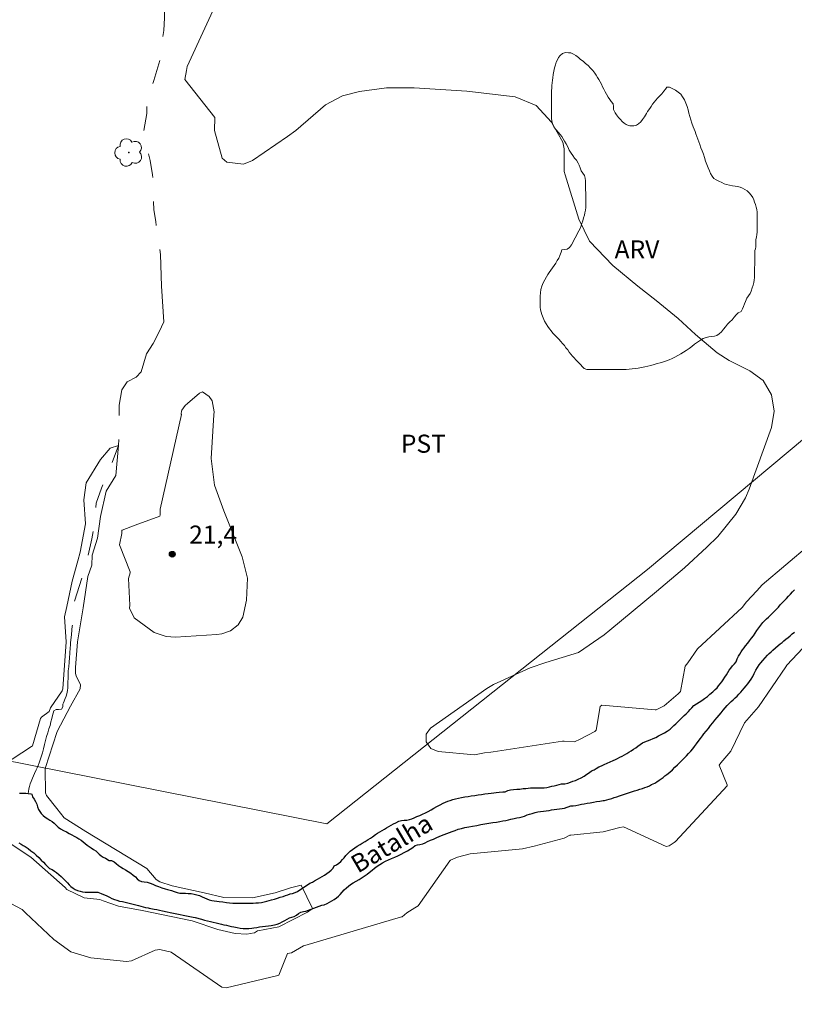
# Model space of a CAD drawing. Units: metres. Extents: x 291316 to 291831, y 1659387 to 1659951.
# Drawn here: x 291612 to 291676, y 1659444 to 1659525 of the extents above; entities that cross this region are included whole.
import ezdxf

# ---------------------------------------------------------------- set-up
doc = ezdxf.new("R2010")
doc.units = ezdxf.units.M
doc.header["$MEASUREMENT"] = 0
doc.linetypes.add('Intermitente', pattern=[48, 15, -2, 2, -2, 2, -2, 2, -2, 2, -2, 15])
for name, color, linetype, lineweight, true_color in [('Arvores_Isoladas', 7, 'Continuous', 18, 0x00ff33), ('Curvas_Intermediarias', 7, 'Continuous', 9, 0x783c14), ('Curvas_Mestras', 7, 'Continuous', 20, 0x783c14), ('Pto_Cotado', 7, 'Continuous', 9, 0x783c14), ('Topon_Cultura', 7, 'Continuous', 9, 0x00ff33), ('Topon_Pto_Cotado', 7, 'Continuous', 9, 0x783c14), ('Topon_Vegetacao', 7, 'Continuous', 9, 0x00ff33), ('Vegetacao', 7, 'Orla8', 9, 0x00ff33)]:
    doc.layers.add(name, color=color, linetype=linetype, lineweight=lineweight, true_color=true_color)
for name, color, linetype, lineweight in [('Cerca', 8, 'Cerca', 20), ('Rio_Intermitente', 5, 'Intermitente', 9), ('Rio_Perene', 5, 'Continuous', 25), ('Topon_Rio_Perene', 5, 'Continuous', 9)]:
    doc.layers.add(name, color=color, linetype=linetype, lineweight=lineweight)
doc.styles.add('Arial', font='arial.ttf', dxfattribs={"height": 1.5})
doc.styles.add('Arial Italic', font='ariali.ttf', dxfattribs={"height": 1.5})
doc.styles.get("Standard").update_dxf_attribs({"font": 'arial.ttf'})
doc.linetypes.add('Cerca', pattern='A,10,0,["X",Standard,S=1,R=0,X=0,Y=-0.5],0.1', length=10.1)
doc.linetypes.add('Orla8', pattern='A,6,-0.5,["V",Standard,S=1,R=0,X=-0.5,Y=-1],-0.5,6,-0.5,["V",Standard,S=1,R=0,X=-0.5,Y=-1],-0.5', length=14)

# ---------------------------------------------------------------- blocks, each defined once
blk = doc.blocks.new('Cotas')
at = {"layer": 'Pto_Cotado'}
blk.add_hatch(color=256, dxfattribs=at).paths.add_polyline_path([(0, 0.24, 1), (0, -0.24, 1)])
at = {"layer": 'Pto_Cotado', "lineweight": -3}
blk.add_lwpolyline([(0, -0.24, -1), (0, 0.24, -1)], format="xyb", close=True, dxfattribs=at)
blk = doc.blocks.new('Arvore')
at = {"layer": 'Arvores_Isoladas'}
blk.add_lwpolyline([(-0.718, 0.493, 0.872324), (-0.722, -0.551, 0.862983), (0.284, -0.827, 0.900105), (0.89, 0.029, 0.863155), (0.262, 0.861, 0.882486)], format="xyb", close=True, dxfattribs=at)
blk.add_circle((0, 0), 0.0286, dxfattribs=at)

msp = doc.modelspace()

# ---------------------------------------------------------------- linework, layer by layer
at = {"layer": 'Cerca', "flags": 128}
msp.add_lwpolyline([(291354.345, 1659519.324), (291374.331, 1659503.129), (291390.672, 1659489.831), (291406.571, 1659476.435), (291421.058, 1659463.691), (291439.769, 1659448.086), (291460.302, 1659431.691), (291482.514, 1659414.432), (291489.578, 1659408.429), (291502.636, 1659416.962), (291518.412, 1659426.863), (291535.196, 1659423.818), (291543.337, 1659422.325), (291558.998, 1659435.576), (291572.594, 1659447.344), (291595, 1659466.893), (291615.478, 1659462.841), (291637.559, 1659458.485), (291664.21, 1659479.589), (291684.693, 1659496.725), (291708.062, 1659517.828), (291731.705, 1659537.505), (291722.774, 1659553.262), (291719.313, 1659561.046), (291730.605, 1659567.488), (291744.845, 1659576.206), (291779.768, 1659597.072), (291802.079, 1659610.244), (291813.792, 1659617.358)], dxfattribs=at)
at = {"layer": 'Curvas_Intermediarias', "elevation": 21, "flags": 128}
for points in [[(291628.895, 1659527.748), (291625.963, 1659521.361), (291625.916, 1659521.021), (291625.779, 1659520.276), (291628.251, 1659517.123), (291628.263, 1659516.962), (291628.232, 1659516.214), (291628.232, 1659516.05), (291628.855, 1659513.729), (291629.257, 1659513.418), (291630.63, 1659513.238), (291631.375, 1659513.542), (291634.305, 1659515.543), (291634.974, 1659516.028), (291637.465, 1659518.169), (291638.863, 1659518.92), (291640.266, 1659519.279), (291642.526, 1659519.586), (291644.808, 1659519.59), (291649.204, 1659519.306), (291653.205, 1659518.825), (291654.939, 1659518.109), (291656.213, 1659516.731), (291657.164, 1659515.073), (291657.265, 1659514.526), (291657.274, 1659512.642), (291657.348, 1659512.35), (291658.502, 1659508.682), (291659.382, 1659506.841), (291661.316, 1659504.828), (291663.402, 1659503.125), (291664.926, 1659501.931), (291666.745, 1659500.436), (291668.187, 1659499.104), (291669.991, 1659497.588), (291670.977, 1659496.955), (291672.709, 1659496.093), (291673.796, 1659495.276), (291674.494, 1659494.107), (291674.728, 1659492.75), (291674.489, 1659491.393), (291672.636, 1659486.275), (291672.328, 1659485.545), (291671.545, 1659484.179), (291670.035, 1659482.328), (291669.123, 1659481.439), (291667.274, 1659479.728), (291664.954, 1659477.765), (291661.072, 1659474.559), (291660.599, 1659474.181), (291658.477, 1659472.707), (291655.746, 1659471.862), (291654.457, 1659471.437), (291651.405, 1659470.041), (291651.263, 1659469.972), (291650.856, 1659469.73), (291646.178, 1659466.429), (291645.801, 1659465.916), (291645.808, 1659465.28), (291646.193, 1659464.74), (291646.807, 1659464.494), (291649.828, 1659464.204), (291650.658, 1659464.366), (291651.185, 1659464.437), (291651.379, 1659464.458), (291657.128, 1659465.337), (291657.274, 1659465.347), (291658.137, 1659465.294), (291658.608, 1659465.52), (291659.828, 1659466.155), (291659.934, 1659466.26), (291660.256, 1659468.225), (291660.408, 1659468.346), (291664.843, 1659467.951), (291664.912, 1659467.96), (291665.585, 1659468.282), (291666.738, 1659469.287), (291666.944, 1659469.474), (291667.319, 1659471.582), (291667.561, 1659471.851), (291668.364, 1659473.021), (291672.062, 1659476.43), (291672.425, 1659476.915), (291673.272, 1659477.828), (291673.738, 1659478.329), (291677.646, 1659481.64)], [(291625.978, 1659493.382), (291626.994, 1659494.247), (291627.235, 1659494.331), (291627.783, 1659493.958), (291628.039, 1659493.598), (291628.194, 1659492.673), (291628.189, 1659492.435), (291627.952, 1659488.822), (291628.228, 1659486.603), (291629.003, 1659484.464), (291630.54, 1659480.649), (291630.976, 1659478.877), (291630.901, 1659477.054), (291630.592, 1659475.629), (291630.191, 1659474.99), (291629.565, 1659474.517), (291628.832, 1659474.251), (291628.439, 1659474.191), (291624.998, 1659473.975), (291624.215, 1659474.02), (291623.233, 1659474.367), (291621.545, 1659475.575), (291621.177, 1659476.372), (291621.173, 1659476.393), (291621.194, 1659476.64), (291621.087, 1659478.849), (291621.22, 1659479.33), (291621.214, 1659479.389), (291620.336, 1659481.653), (291620.521, 1659482.575), (291620.543, 1659482.837), (291620.562, 1659482.87), (291621.654, 1659483.283), (291623.693, 1659484.033), (291623.722, 1659484.146), (291623.72, 1659484.604), (291625.504, 1659492.463), (291625.472, 1659492.497), (291625.503, 1659492.767), (291625.526, 1659492.836), (291625.788, 1659493.207), (291625.978, 1659493.382)], [(291677.093, 1659473.06), (291675.787, 1659471.666), (291675.687, 1659471.511), (291673.418, 1659468.182), (291672.268, 1659466.879), (291671.108, 1659464.503), (291670.295, 1659463.534), (291670.144, 1659463.345), (291670.82, 1659461.734), (291670.806, 1659461.638), (291666.536, 1659457.023), (291666.426, 1659456.927), (291666.008, 1659456.665), (291665.739, 1659456.603), (291662.209, 1659458.247), (291661.912, 1659458.181), (291660.53, 1659457.822), (291657.82, 1659457.552), (291657.739, 1659457.54), (291657.285, 1659457.301), (291654.792, 1659456.629), (291653.811, 1659456.405), (291649.48, 1659455.979), (291648.408, 1659455.706), (291647.834, 1659455.454), (291647.785, 1659455.416), (291645.151, 1659451.675), (291644.877, 1659451.521), (291644.2, 1659451.089), (291643.819, 1659450.774), (291643.76, 1659450.752), (291635.728, 1659448.396), (291635.627, 1659448.354), (291634.629, 1659447.773), (291634.283, 1659447.707), (291633.564, 1659445.918), (291633.489, 1659445.886), (291629.192, 1659444.857), (291628.838, 1659444.919), (291624.625, 1659447.837), (291624.561, 1659447.856), (291624.267, 1659447.924), (291623.69, 1659448.048), (291623.3, 1659447.982), (291621.339, 1659447.099), (291620.912, 1659447.047), (291617.952, 1659447.351), (291616.285, 1659447.852), (291614.889, 1659448.893), (291612.534, 1659451.106), (291612.251, 1659451.368), (291608.581, 1659453.3)]]:
    msp.add_lwpolyline(points, dxfattribs=at)
at = {"layer": 'Curvas_Mestras', "elevation": 20, "flags": 128}
msp.add_lwpolyline([(291609.434, 1659458.027), (291612.965, 1659455.711), (291615.82, 1659453.189), (291615.975, 1659453.041), (291617.398, 1659452.343), (291618.704, 1659452.202), (291618.982, 1659452.093), (291620.258, 1659451.636), (291622.226, 1659451.3), (291626.377, 1659450.421), (291628.509, 1659449.713), (291629.945, 1659449.39), (291630.912, 1659449.336), (291631.535, 1659449.436), (291631.551, 1659449.44), (291631.812, 1659449.601), (291631.83, 1659449.611), (291633.562, 1659449.924), (291635.968, 1659451.151), (291636.376, 1659451.457), (291635.427, 1659453.39), (291634.547, 1659453.169), (291633.271, 1659452.755), (291631.392, 1659452.327), (291629.011, 1659452.369), (291627.382, 1659452.745), (291624.704, 1659453.328), (291623.687, 1659453.68), (291623.383, 1659453.863), (291622.601, 1659454.775), (291617.537, 1659457.859), (291615.745, 1659458.994), (291615.144, 1659459.752), (291614.268, 1659460.826), (291614.196, 1659461.069), (291614.171, 1659463.047), (291614.199, 1659463.16), (291614.805, 1659465.038), (291615.166, 1659466.144), (291616.284, 1659468.261), (291617.06, 1659469.69), (291617.091, 1659470.062), (291616.728, 1659470.743), (291616.68, 1659470.981), (291616.682, 1659471.454), (291616.844, 1659473.588), (291617.327, 1659476.4), (291617.722, 1659479.017), (291618.031, 1659479.964), (291618.06, 1659480.774), (291618.51, 1659482.209), (291618.761, 1659484.004), (291619.222, 1659486.099), (291620.029, 1659487.387), (291620.263, 1659489.899), (291619.557, 1659489.663), (291618.773, 1659488.721), (291617.581, 1659486.789), (291617.378, 1659485.381), (291617.511, 1659483.386), (291617.067, 1659481.042), (291616.874, 1659480.317), (291616.406, 1659478.625), (291615.959, 1659476.53), (291615.769, 1659475.653), (291615.919, 1659473.595), (291615.63, 1659469.699), (291615.588, 1659469.522), (291614.621, 1659468.118), (291614.499, 1659467.82), (291614.488, 1659467.803), (291613.864, 1659467.346), (291613.776, 1659467.233), (291613.105, 1659464.964), (291613.044, 1659464.891), (291608.904, 1659462.22)], dxfattribs=at)
at = {"layer": 'Rio_Intermitente', "flags": 128}
msp.add_lwpolyline([(291612.756, 1659460.989), (291612.787, 1659461.155), (291612.817, 1659461.382), (291612.863, 1659461.594), (291612.923, 1659461.807), (291612.999, 1659462.004), (291613.105, 1659462.277), (291613.196, 1659462.474), (291613.287, 1659462.671), (291613.408, 1659462.959), (291613.499, 1659463.141), (291613.59, 1659463.338), (291613.681, 1659463.551), (291613.756, 1659463.793), (291613.938, 1659464.385), (291614.029, 1659464.718), (291614.104, 1659465.067), (291614.18, 1659465.401), (291614.286, 1659465.719), (291614.377, 1659466.038), (291614.483, 1659466.356), (291614.574, 1659466.659), (291614.649, 1659466.947), (291614.71, 1659467.22), (291614.77, 1659467.463), (291614.831, 1659467.66), (291614.891, 1659467.872), (291615.073, 1659467.964), (291615.285, 1659467.964), (291615.528, 1659467.994), (291615.634, 1659468.191), (291615.634, 1659468.404), (291615.679, 1659468.525), (291615.831, 1659468.874), (291615.922, 1659469.071), (291615.967, 1659469.283), (291616.012, 1659469.556), (291616.043, 1659469.784), (291616.043, 1659470.011), (291616.058, 1659470.269), (291616.073, 1659470.542), (291616.072, 1659470.86), (291616.087, 1659471.194), (291616.118, 1659471.527), (291616.148, 1659471.891), (291616.178, 1659472.27), (291616.208, 1659472.664), (291616.253, 1659473.089), (291616.268, 1659473.301), (291616.283, 1659473.529), (291616.298, 1659473.741), (291616.329, 1659473.968), (291616.344, 1659474.181), (291616.374, 1659474.575), (291616.419, 1659474.878), (291616.464, 1659475.09), (291616.54, 1659475.288), (291616.601, 1659475.561), (291616.646, 1659475.818), (291616.605, 1659476.931), (291617.427, 1659479.56), (291618.054, 1659482.15), (291618.289, 1659483.445), (291618.406, 1659485.093), (291618.837, 1659486.349), (291619.504, 1659487.919), (291620.259, 1659489.888), (291620.31, 1659491.443), (291620.309, 1659493.248), (291620.544, 1659494.504), (291620.976, 1659495.171), (291621.721, 1659495.564), (291622.152, 1659495.995), (291622.583, 1659497.487), (291623.132, 1659498.35), (291623.642, 1659499.331), (291624.02, 1659500.161), (291623.822, 1659503.103), (291623.743, 1659505.733), (291623.546, 1659507.106), (291623.349, 1659508.479), (291623.192, 1659509.46), (291623.127, 1659511.504), (291623.087, 1659512.367), (291622.89, 1659513.544), (291622.537, 1659514.839), (291622.34, 1659515.937), (291622.604, 1659517.437), (291622.643, 1659518.692), (291623.191, 1659520.184), (291623.74, 1659522.067), (291624.014, 1659524.343), (291624.092, 1659525.403), (291624.091, 1659527.561), (291624.503, 1659529.287), (291624.737, 1659531.092), (291624.815, 1659533.682), (291624.853, 1659536.664), (291624.852, 1659539.891), (291624.85, 1659544.09), (291625.476, 1659547.974), (291626.618, 1659551.015), (291628.108, 1659553.998), (291630.815, 1659556.236), (291631.913, 1659557.531), (291632.208, 1659559.297), (291632.325, 1659560.867), (291632.403, 1659561.475), (291632.599, 1659561.769), (291632.933, 1659561.946), (291633.266, 1659561.887), (291633.698, 1659561.809), (291633.972, 1659562.221), (291634.267, 1659562.692), (291634.521, 1659563.026), (291634.521, 1659563.222), (291634.384, 1659563.732), (291634.207, 1659564.458), (291633.873, 1659564.968), (291633.579, 1659565.596), (291633.304, 1659566.223), (291633.205, 1659566.42), (291633.014, 1659567.776), (291633.23, 1659569.209), (291634.054, 1659569.641), (291634.681, 1659569.641), (291635.9, 1659570.035), (291636.802, 1659570.447), (291637.665, 1659570.781), (291639.234, 1659571.919), (291640.333, 1659573.215), (291641.078, 1659574.118), (291642.664, 1659575.732), (291642.844, 1659575.866), (291643.035, 1659575.969), (291643.251, 1659576.037), (291643.488, 1659576.109), (291643.736, 1659576.176), (291643.983, 1659576.248), (291644.241, 1659576.315), (291644.447, 1659576.362), (291644.659, 1659576.403), (291644.88, 1659576.445), (291645.112, 1659576.486), (291645.344, 1659576.522), (291645.576, 1659576.564), (291645.813, 1659576.605), (291646.05, 1659576.651), (291646.287, 1659576.693), (291646.519, 1659576.739), (291646.736, 1659576.781), (291646.942, 1659576.827), (291647.195, 1659576.869), (291647.411, 1659576.894), (291647.617, 1659576.905), (291647.824, 1659576.905), (291648.025, 1659576.91), (291648.226, 1659576.926), (291648.427, 1659576.983), (291648.628, 1659577.065), (291648.823, 1659577.158), (291649.009, 1659577.266), (291649.189, 1659577.375), (291649.37, 1659577.493), (291649.55, 1659577.617), (291649.715, 1659577.746), (291649.87, 1659577.875), (291650.05, 1659578.035), (291650.215, 1659578.205), (291650.359, 1659578.386), (291650.488, 1659578.587), (291650.596, 1659578.778), (291650.689, 1659578.968), (291650.792, 1659579.185), (291650.874, 1659579.407), (291650.946, 1659579.618), (291650.992, 1659579.835), (291650.997, 1659580.036), (291650.992, 1659580.263), (291650.982, 1659580.469), (291650.971, 1659580.701), (291650.951, 1659580.943), (291650.914, 1659581.18), (291650.873, 1659581.386), (291650.826, 1659581.634), (291650.785, 1659581.85), (291650.744, 1659582.051), (291650.708, 1659582.257), (291650.682, 1659582.474), (291650.661, 1659582.701), (291650.645, 1659582.917), (291650.625, 1659583.139), (291650.599, 1659583.34), (291650.568, 1659583.572), (291650.557, 1659583.799), (291650.547, 1659584.046), (291650.536, 1659584.258), (291650.521, 1659584.464), (291650.521, 1659584.701), (291650.521, 1659584.907), (291650.521, 1659585.149), (291650.536, 1659585.361), (291650.608, 1659585.567), (291650.726, 1659585.753), (291650.891, 1659585.928), (291651.051, 1659586.052), (291651.242, 1659586.17), (291651.463, 1659586.279), (291651.69, 1659586.392), (291651.927, 1659586.516), (291652.169, 1659586.645), (291652.355, 1659586.738), (291652.546, 1659586.831), (291652.731, 1659586.914), (291652.917, 1659586.991), (291653.138, 1659587.084), (291653.334, 1659587.197), (291653.509, 1659587.321), (291653.679, 1659587.471), (291653.839, 1659587.6), (291653.978, 1659587.754), (291654.164, 1659587.904), (291654.329, 1659588.054), (291654.53, 1659588.234), (291654.684, 1659588.384), (291654.854, 1659588.559), (291655.035, 1659588.74), (291655.22, 1659588.936), (291655.39, 1659589.142), (291655.529, 1659589.338), (291655.637, 1659589.513), (291655.73, 1659589.699), (291655.807, 1659589.921), (291655.972, 1659590.075), (291656.111, 1659590.22), (291656.271, 1659590.374), (291656.462, 1659590.534), (291656.616, 1659590.663), (291656.812, 1659590.834), (291657.003, 1659591.004), (291657.183, 1659591.169), (291657.358, 1659591.339), (291657.502, 1659591.494), (291657.636, 1659591.654), (291657.729, 1659591.834), (291657.827, 1659592.009), (291657.925, 1659592.2), (291658.023, 1659592.381), (291658.136, 1659592.577), (291658.239, 1659592.778), (291658.247, 1659592.814), (291658.497, 1659593.785)], dxfattribs=at)
at = {"layer": 'Rio_Perene', "flags": 128}
for points in [[(291612.029, 1659461.033), (291612.151, 1659461.033), (291612.355, 1659461.033), (291612.56, 1659461.026), (291612.756, 1659460.989), (291612.969, 1659460.973), (291613.053, 1659460.935), (291613.121, 1659460.715), (291613.25, 1659460.533), (291613.371, 1659460.344), (291613.463, 1659460.124), (291613.531, 1659459.897), (291613.607, 1659459.684), (291613.713, 1659459.51), (291613.834, 1659459.343), (291614.001, 1659459.169), (291614.168, 1659459.048), (291614.38, 1659458.904), (291614.555, 1659458.798), (291614.737, 1659458.684), (291614.926, 1659458.54), (291615.071, 1659458.381), (291615.237, 1659458.199), (291615.442, 1659458.063), (291615.685, 1659457.934), (291615.928, 1659457.813), (291616.155, 1659457.692), (291616.375, 1659457.578), (291616.58, 1659457.465), (291616.784, 1659457.359), (291616.974, 1659457.245), (291617.148, 1659457.131), (291617.323, 1659456.987), (291617.482, 1659456.843), (291617.641, 1659456.722), (291617.831, 1659456.601), (291617.998, 1659456.48), (291618.187, 1659456.366), (291618.369, 1659456.237), (291618.521, 1659456.101), (291618.665, 1659455.957), (291618.817, 1659455.813), (291618.991, 1659455.715), (291619.173, 1659455.624), (291619.469, 1659455.442), (291619.674, 1659455.434), (291619.894, 1659455.336), (291620.068, 1659455.177), (291620.25, 1659455.033), (291620.432, 1659454.904), (291620.652, 1659454.768), (291620.827, 1659454.677), (291621.274, 1659454.382), (291621.479, 1659454.23), (291621.661, 1659454.071), (291621.805, 1659453.927), (291621.964, 1659453.791), (291622.169, 1659453.692), (291622.396, 1659453.677), (291622.631, 1659453.647), (291622.897, 1659453.564), (291623.109, 1659453.473), (291623.337, 1659453.374), (291623.587, 1659453.268), (291623.852, 1659453.162), (291624.133, 1659453.087), (291624.337, 1659453.034), (291624.55, 1659452.973), (291624.663, 1659452.935), (291624.891, 1659452.867), (291625.118, 1659452.792), (291625.353, 1659452.739), (291625.588, 1659452.716), (291625.823, 1659452.716), (291626.058, 1659452.709), (291626.293, 1659452.694), (291626.529, 1659452.656), (291626.756, 1659452.595), (291626.983, 1659452.52), (291627.196, 1659452.429), (291627.408, 1659452.338), (291627.605, 1659452.262), (291627.802, 1659452.186), (291628.007, 1659452.118), (291628.212, 1659452.081), (291628.424, 1659452.05), (291628.629, 1659452.028), (291628.924, 1659451.997), (291629.22, 1659451.96), (291629.485, 1659451.93), (291629.743, 1659451.907), (291629.993, 1659451.899), (291630.251, 1659451.9), (291630.501, 1659451.9), (291630.744, 1659451.9), (291630.987, 1659451.9), (291631.222, 1659451.9), (291631.449, 1659451.9), (291631.669, 1659451.916), (291631.896, 1659451.923), (291632.124, 1659451.961), (291632.351, 1659452.007), (291632.571, 1659452.06), (291632.776, 1659452.106), (291632.973, 1659452.166), (291633.223, 1659452.242), (291633.465, 1659452.318), (291633.693, 1659452.394), (291633.928, 1659452.463), (291634.14, 1659452.531), (291634.337, 1659452.599), (291634.526, 1659452.668), (291634.724, 1659452.713), (291634.928, 1659452.789), (291635.118, 1659452.857), (291636.156, 1659453.563), (291636.368, 1659453.654), (291636.55, 1659453.753), (291636.793, 1659453.882), (291636.974, 1659453.988), (291637.172, 1659454.102), (291637.376, 1659454.231), (291637.573, 1659454.367), (291637.763, 1659454.504), (291637.922, 1659454.633), (291638.088, 1659454.807), (291638.164, 1659454.997), (291638.361, 1659455.08), (291638.558, 1659455.224), (291638.717, 1659455.361), (291638.861, 1659455.513), (291639.005, 1659455.672), (291639.149, 1659455.846), (291639.308, 1659456.028), (291639.505, 1659456.21), (291639.687, 1659456.347), (291639.877, 1659456.484), (291640.096, 1659456.628), (291640.331, 1659456.772), (291640.506, 1659456.871), (291640.756, 1659457.03), (291641.006, 1659457.189), (291641.18, 1659457.303), (291641.347, 1659457.417), (291641.605, 1659457.584), (291641.779, 1659457.697), (291641.961, 1659457.811), (291642.15, 1659457.925), (291642.34, 1659458.039), (291642.529, 1659458.153), (291642.719, 1659458.267), (291642.908, 1659458.373), (291643.105, 1659458.479), (291643.287, 1659458.578), (291643.545, 1659458.692), (291643.757, 1659458.76), (291643.984, 1659458.783), (291644.204, 1659458.783), (291644.424, 1659458.844), (291644.629, 1659458.904), (291644.826, 1659458.973), (291645.046, 1659459.079), (291645.281, 1659459.178), (291645.516, 1659459.291), (291645.758, 1659459.39), (291645.993, 1659459.512), (291646.22, 1659459.648), (291646.463, 1659459.792), (291646.713, 1659459.929), (291646.971, 1659460.073), (291647.236, 1659460.194), (291647.425, 1659460.278), (291647.623, 1659460.354), (291647.82, 1659460.422), (291648.039, 1659460.491), (291648.259, 1659460.551), (291648.502, 1659460.605), (291648.752, 1659460.658), (291649.017, 1659460.711), (291649.29, 1659460.757), (291649.563, 1659460.802), (291649.844, 1659460.848), (291650.124, 1659460.893), (291650.412, 1659460.931), (291650.693, 1659460.97), (291650.958, 1659461.008), (291651.208, 1659461.038), (291651.435, 1659461.061), (291651.64, 1659461.076), (291651.883, 1659461.099), (291652.178, 1659461.13), (291652.383, 1659461.152), (291652.603, 1659461.259), (291652.807, 1659461.312), (291653.065, 1659461.335), (291653.338, 1659461.35), (291653.603, 1659461.373), (291653.876, 1659461.403), (291654.081, 1659461.426), (291654.286, 1659461.449), (291654.49, 1659461.464), (291654.741, 1659461.464), (291654.945, 1659461.465), (291655.157, 1659461.472), (291655.4, 1659461.472), (291655.612, 1659461.472), (291655.832, 1659461.495), (291656.052, 1659461.564), (291656.257, 1659461.602), (291656.454, 1659461.647), (291656.666, 1659461.7), (291656.871, 1659461.746), (291657.068, 1659461.792), (291657.113, 1659461.799), (291657.333, 1659461.807), (291657.576, 1659461.86), (291657.803, 1659461.944), (291658.008, 1659462.012), (291658.22, 1659462.088), (291658.447, 1659462.187), (291658.682, 1659462.3), (291658.925, 1659462.445), (291659.16, 1659462.596), (291659.379, 1659462.756), (291659.561, 1659462.877), (291659.758, 1659462.976), (291659.94, 1659463.089), (291660.16, 1659463.203), (291660.38, 1659463.302), (291660.6, 1659463.408), (291660.842, 1659463.522), (291661.085, 1659463.628), (291661.35, 1659463.75), (291661.532, 1659463.833), (291661.721, 1659463.917), (291661.911, 1659464.008), (291662.1, 1659464.106), (291662.29, 1659464.205), (291662.472, 1659464.311), (291662.661, 1659464.425), (291662.851, 1659464.554), (291663.04, 1659464.683), (291663.222, 1659464.804), (291663.389, 1659464.918), (291663.593, 1659465.07), (291663.775, 1659465.214), (291663.965, 1659465.282), (291664.207, 1659465.374), (291664.427, 1659465.457), (291664.662, 1659465.556), (291664.889, 1659465.662), (291665.117, 1659465.783), (291665.344, 1659465.905), (291665.602, 1659466.041), (291665.844, 1659466.186), (291666.072, 1659466.352), (291666.231, 1659466.481), (291666.39, 1659466.633), (291666.564, 1659466.792), (291666.738, 1659466.967), (291666.913, 1659467.134), (291667.079, 1659467.301), (291667.246, 1659467.467), (291667.405, 1659467.612), (291667.61, 1659467.809), (291667.754, 1659467.968), (291667.89, 1659468.12), (291668.057, 1659468.309), (291668.277, 1659468.438), (291668.504, 1659468.575), (291668.724, 1659468.727), (291668.944, 1659468.886), (291669.171, 1659469.06), (291669.391, 1659469.243), (291669.618, 1659469.44), (291669.83, 1659469.637), (291669.974, 1659469.781), (291670.11, 1659469.94), (291670.247, 1659470.1), (291670.376, 1659470.266), (291670.497, 1659470.448), (291670.626, 1659470.646), (291670.754, 1659470.85), (291670.876, 1659471.055), (291670.997, 1659471.237), (291671.11, 1659471.404), (291671.262, 1659471.601), (291671.436, 1659471.753), (291671.557, 1659471.935), (291671.648, 1659472.178), (291671.762, 1659472.405), (291671.86, 1659472.579), (291671.974, 1659472.754), (291672.095, 1659472.928), (291672.216, 1659473.088), (291672.345, 1659473.247), (291672.527, 1659473.467), (291672.686, 1659473.679), (291672.845, 1659473.891), (291672.997, 1659474.096), (291673.133, 1659474.309), (291673.277, 1659474.529), (291673.436, 1659474.756), (291673.603, 1659474.984), (291673.792, 1659475.203), (291673.936, 1659475.355), (291674.088, 1659475.499), (291674.247, 1659475.651), (291674.406, 1659475.81), (291674.573, 1659475.97), (291674.739, 1659476.129), (291674.906, 1659476.303), (291675.073, 1659476.478), (291675.232, 1659476.66), (291675.398, 1659476.842), (291675.573, 1659477.024), (291675.747, 1659477.198), (291675.914, 1659477.38), (291676.088, 1659477.555), (291676.255, 1659477.729), (291676.421, 1659477.919)], [(291611.986, 1659456.894), (291612.16, 1659456.795), (291612.342, 1659456.697), (291612.517, 1659456.591), (291612.759, 1659456.432), (291612.987, 1659456.25), (291613.214, 1659456.068), (291613.427, 1659455.879), (291613.632, 1659455.682), (291613.836, 1659455.477), (291614.018, 1659455.288), (291614.185, 1659455.113), (291614.36, 1659454.931), (291614.519, 1659454.787), (291614.739, 1659454.681), (291614.929, 1659454.545), (291615.103, 1659454.431), (291615.308, 1659454.28), (291615.497, 1659454.106), (291615.679, 1659453.916), (291615.854, 1659453.742), (291616.013, 1659453.59), (291616.165, 1659453.431), (291616.309, 1659453.28), (291616.483, 1659453.143), (291616.658, 1659453.037), (291616.84, 1659452.954), (291617.067, 1659452.886), (291617.272, 1659452.848), (291617.499, 1659452.81), (291617.719, 1659452.803), (291617.924, 1659452.803), (291618.136, 1659452.803), (291618.349, 1659452.803), (291618.553, 1659452.803), (291618.819, 1659452.697), (291619.023, 1659452.629), (291619.243, 1659452.523), (291619.509, 1659452.387), (291619.706, 1659452.296), (291619.918, 1659452.205), (291620.13, 1659452.137), (291620.35, 1659452.076), (291620.578, 1659452.023), (291620.805, 1659451.978), (291621.025, 1659451.925), (291621.245, 1659451.865), (291621.472, 1659451.812), (291621.692, 1659451.751), (291621.905, 1659451.698), (291622.109, 1659451.645), (291622.306, 1659451.592), (291622.511, 1659451.547), (291622.708, 1659451.509), (291622.807, 1659451.486), (291623.224, 1659451.411), (291623.444, 1659451.373), (291623.671, 1659451.32), (291623.914, 1659451.267), (291624.293, 1659451.191), (291624.558, 1659451.131), (291624.824, 1659451.07), (291625.097, 1659451.01), (291625.369, 1659450.949), (291625.642, 1659450.889), (291625.915, 1659450.836), (291626.196, 1659450.783), (291626.469, 1659450.73), (291626.613, 1659450.7), (291627.151, 1659450.571), (291627.409, 1659450.496), (291627.659, 1659450.435), (291627.902, 1659450.375), (291628.129, 1659450.322), (291628.357, 1659450.269), (291628.584, 1659450.216), (291628.804, 1659450.163), (291629.016, 1659450.11), (291629.221, 1659450.064), (291629.433, 1659450.019), (291629.638, 1659449.974), (291629.835, 1659449.928), (291630.108, 1659449.875), (291630.358, 1659449.822), (291630.609, 1659449.807), (291630.859, 1659449.808), (291631.094, 1659449.808), (291631.336, 1659449.823), (291631.496, 1659449.846), (291631.738, 1659449.891), (291631.981, 1659449.937), (291632.231, 1659449.967), (291632.481, 1659449.998), (291632.724, 1659450.028), (291632.943, 1659450.051), (291633.209, 1659450.089), (291633.444, 1659450.15), (291633.648, 1659450.241), (291633.845, 1659450.34), (291634.065, 1659450.446), (291634.255, 1659450.56), (291634.452, 1659450.666), (291634.656, 1659450.742), (291634.861, 1659450.788), (291635.043, 1659450.901), (291635.217, 1659451.03), (291635.407, 1659451.144), (291635.619, 1659451.205), (291635.816, 1659451.243), (291637.142, 1659451.736), (291637.347, 1659451.759), (291637.59, 1659451.873), (291637.772, 1659451.979), (291637.969, 1659452.093), (291638.166, 1659452.215), (291638.355, 1659452.351), (291638.529, 1659452.48), (291638.681, 1659452.624), (291638.848, 1659452.814), (291639.014, 1659452.996), (291639.204, 1659453.178), (291639.355, 1659453.322), (291639.537, 1659453.459), (291639.749, 1659453.588), (291639.992, 1659453.724), (291640.242, 1659453.868), (291640.416, 1659453.967), (291640.591, 1659454.073), (291640.757, 1659454.187), (291640.924, 1659454.308), (291641.091, 1659454.437), (291641.318, 1659454.627), (291641.53, 1659454.801), (291641.75, 1659454.968), (291641.962, 1659455.12), (291642.19, 1659455.257), (291642.432, 1659455.378), (291642.69, 1659455.492), (291642.947, 1659455.598), (291643.213, 1659455.72), (291643.463, 1659455.833), (291643.728, 1659455.962), (291643.986, 1659456.099), (291644.251, 1659456.243), (291644.494, 1659456.387), (291644.706, 1659456.524), (291644.895, 1659456.676), (291645.085, 1659456.752), (291645.297, 1659456.759), (291645.54, 1659456.835), (291645.729, 1659456.911), (291645.926, 1659457.01), (291646.161, 1659457.116), (291646.419, 1659457.222), (291646.699, 1659457.344), (291646.889, 1659457.427), (291647.093, 1659457.511), (291647.306, 1659457.602), (291647.525, 1659457.685), (291647.745, 1659457.769), (291647.98, 1659457.86), (291648.223, 1659457.943), (291648.48, 1659458.027), (291648.746, 1659458.103), (291649.034, 1659458.171), (291649.345, 1659458.232), (291649.67, 1659458.293), (291650.012, 1659458.354), (291650.353, 1659458.415), (291650.686, 1659458.475), (291651.02, 1659458.529), (291651.346, 1659458.582), (291651.649, 1659458.627), (291651.929, 1659458.681), (291652.195, 1659458.726), (291652.43, 1659458.772), (291652.65, 1659458.818), (291652.854, 1659458.863), (291653.12, 1659458.916), (291653.354, 1659458.97), (291653.567, 1659459.015), (291653.794, 1659459.076), (291653.991, 1659459.129), (291654.211, 1659459.22), (291654.408, 1659459.281), (291654.628, 1659459.349), (291654.878, 1659459.418), (291655.083, 1659459.471), (291655.325, 1659459.509), (291655.56, 1659459.547), (291655.788, 1659459.555), (291656.023, 1659459.593), (291656.235, 1659459.646), (291656.447, 1659459.676), (291656.675, 1659459.707), (291656.887, 1659459.729), (291657.099, 1659459.76), (291657.304, 1659459.775), (291657.819, 1659459.988), (291658.024, 1659459.988), (291658.236, 1659460.003), (291658.501, 1659460.049), (291658.721, 1659460.102), (291658.941, 1659460.147), (291659.191, 1659460.193), (291659.449, 1659460.231), (291659.707, 1659460.284), (291659.964, 1659460.33), (291660.237, 1659460.368), (291660.518, 1659460.406), (291660.616, 1659460.429), (291660.813, 1659460.482), (291661.018, 1659460.535), (291661.223, 1659460.596), (291661.443, 1659460.657), (291661.662, 1659460.725), (291661.882, 1659460.801), (291662.117, 1659460.884), (291662.367, 1659460.968), (291662.617, 1659461.059), (291662.868, 1659461.135), (291663.11, 1659461.211), (291663.345, 1659461.287), (291663.572, 1659461.355), (291663.785, 1659461.424), (291663.982, 1659461.492), (291664.171, 1659461.568), (291664.361, 1659461.651), (291664.543, 1659461.735), (291664.808, 1659461.871), (291664.982, 1659461.978), (291665.157, 1659462.099), (291665.323, 1659462.22), (291665.49, 1659462.342), (291665.649, 1659462.463), (291665.816, 1659462.585), (291666.043, 1659462.782), (291666.263, 1659462.971), (291666.475, 1659463.176), (291666.68, 1659463.381), (291666.877, 1659463.586), (291667.074, 1659463.768), (291667.263, 1659463.95), (291667.445, 1659464.139), (291667.619, 1659464.329), (291667.793, 1659464.519), (291667.953, 1659464.716), (291668.112, 1659464.906), (291668.271, 1659465.11), (291668.422, 1659465.323), (291668.589, 1659465.565), (291668.763, 1659465.8), (291668.884, 1659465.96), (291669.081, 1659466.187), (291669.263, 1659466.407), (291669.445, 1659466.635), (291669.619, 1659466.862), (291669.794, 1659467.09), (291669.975, 1659467.302), (291670.157, 1659467.507), (291670.324, 1659467.704), (291670.483, 1659467.909), (291670.65, 1659468.114), (291670.809, 1659468.296), (291670.975, 1659468.47), (291671.15, 1659468.629), (291671.316, 1659468.781), (291671.476, 1659468.933), (291671.635, 1659469.084), (291671.794, 1659469.251), (291671.945, 1659469.411), (291672.097, 1659469.578), (291672.241, 1659469.744), (291672.392, 1659469.926), (291672.529, 1659470.108), (291672.665, 1659470.298), (291672.809, 1659470.488), (291672.938, 1659470.723), (291673.067, 1659470.973), (291673.195, 1659471.231), (291673.332, 1659471.473), (291673.468, 1659471.671), (291673.619, 1659471.853), (291673.786, 1659472.05), (291673.968, 1659472.255), (291674.165, 1659472.482), (291674.309, 1659472.626), (291674.46, 1659472.763), (291674.612, 1659472.899), (291674.832, 1659473.097), (291675.059, 1659473.286), (291675.218, 1659473.415), (291675.377, 1659473.544), (291675.537, 1659473.673), (291675.703, 1659473.81), (291675.878, 1659473.954), (291676.052, 1659474.098), (291676.226, 1659474.242), (291676.408, 1659474.401)]]:
    msp.add_lwpolyline(points, dxfattribs=at)
at = {"layer": 'Vegetacao', "flags": 128}
msp.add_lwpolyline([(291673.182, 1659506.207), (291673.102, 1659506.074), (291673.102, 1659505.834), (291673.102, 1659505.554), (291673.103, 1659505.273), (291673.103, 1659504.953), (291673.09, 1659504.62), (291673.09, 1659504.299), (291673.077, 1659504.046), (291673.077, 1659503.832), (291673.05, 1659503.619), (291673.024, 1659503.419), (291672.97, 1659503.205), (291672.904, 1659502.965), (291672.81, 1659502.698), (291672.73, 1659502.511), (291672.597, 1659502.324), (291672.45, 1659502.111), (291672.344, 1659501.844), (291672.264, 1659501.644), (291672.171, 1659501.43), (291672.091, 1659501.23), (291671.971, 1659501.016), (291671.744, 1659500.896), (291671.557, 1659500.736), (291671.397, 1659500.536), (291671.224, 1659500.322), (291671.037, 1659500.162), (291670.837, 1659499.948), (291670.677, 1659499.748), (291670.517, 1659499.535), (291670.344, 1659499.321), (291670.157, 1659499.148), (291669.957, 1659499.027), (291669.757, 1659498.961), (291669.53, 1659498.934), (291669.303, 1659498.92), (291669.076, 1659498.867), (291668.836, 1659498.773), (291668.596, 1659498.64), (291668.356, 1659498.48), (291668.116, 1659498.293), (291667.889, 1659498.106), (291667.649, 1659497.932), (291667.423, 1659497.785), (291667.196, 1659497.638), (291666.956, 1659497.491), (291666.716, 1659497.358), (291666.476, 1659497.224), (291666.235, 1659497.104), (291666.009, 1659496.997), (291665.769, 1659496.917), (291665.515, 1659496.837), (291665.262, 1659496.757), (291665.008, 1659496.69), (291664.741, 1659496.623), (291664.488, 1659496.543), (291664.221, 1659496.476), (291663.968, 1659496.422), (291663.701, 1659496.369), (291663.434, 1659496.315), (291663.18, 1659496.275), (291662.927, 1659496.248), (291662.673, 1659496.222), (291662.433, 1659496.195), (291662.206, 1659496.195), (291661.98, 1659496.195), (291661.766, 1659496.195), (291661.553, 1659496.194), (291661.339, 1659496.194), (291661.126, 1659496.194), (291660.912, 1659496.194), (291660.605, 1659496.194), (291660.405, 1659496.194), (291660.112, 1659496.194), (291659.845, 1659496.194), (291659.591, 1659496.193), (291659.378, 1659496.193), (291659.164, 1659496.193), (291658.951, 1659496.286), (291658.804, 1659496.433), (291658.63, 1659496.62), (291658.443, 1659496.807), (291658.243, 1659496.993), (291658.096, 1659497.153), (291657.963, 1659497.313), (291657.829, 1659497.473), (291657.696, 1659497.647), (291657.576, 1659497.82), (291657.429, 1659498.007), (291657.295, 1659498.18), (291657.148, 1659498.354), (291657.002, 1659498.527), (291656.828, 1659498.714), (291656.668, 1659498.874), (291656.508, 1659499.047), (291656.347, 1659499.22), (291656.201, 1659499.407), (291656.067, 1659499.581), (291655.92, 1659499.781), (291655.787, 1659499.994), (291655.653, 1659500.221), (291655.52, 1659500.474), (291655.426, 1659500.754), (291655.373, 1659500.955), (291655.319, 1659501.155), (291655.292, 1659501.368), (291655.292, 1659501.582), (291655.292, 1659501.795), (291655.292, 1659501.995), (291655.292, 1659502.275), (291655.305, 1659502.556), (291655.345, 1659502.836), (291655.425, 1659503.103), (291655.531, 1659503.383), (291655.665, 1659503.65), (291655.811, 1659503.903), (291655.931, 1659504.09), (291656.038, 1659504.264), (291656.171, 1659504.451), (291656.305, 1659504.651), (291656.451, 1659504.838), (291656.585, 1659505.038), (291656.705, 1659505.252), (291656.825, 1659505.452), (291656.931, 1659505.665), (291657.024, 1659505.932), (291657.078, 1659506.132), (291657.305, 1659506.159), (291657.531, 1659506.186), (291657.731, 1659506.333), (291657.891, 1659506.546), (291657.998, 1659506.733), (291658.091, 1659506.933), (291658.198, 1659507.134), (291658.305, 1659507.334), (291658.398, 1659507.521), (291658.505, 1659507.721), (291658.598, 1659507.908), (291658.678, 1659508.121), (291658.758, 1659508.321), (291658.824, 1659508.548), (291658.891, 1659508.775), (291658.958, 1659509.002), (291658.997, 1659509.215), (291659.037, 1659509.429), (291659.064, 1659509.642), (291659.077, 1659509.909), (291659.077, 1659510.176), (291659.077, 1659510.443), (291659.077, 1659510.643), (291659.077, 1659510.87), (291659.063, 1659511.123), (291659.063, 1659511.377), (291659.05, 1659511.617), (291659.036, 1659511.857), (291659.009, 1659512.084), (291658.956, 1659512.311), (291658.836, 1659512.484), (291658.702, 1659512.698), (291658.595, 1659512.951), (291658.515, 1659513.151), (291658.435, 1659513.338), (291658.288, 1659513.565), (291658.141, 1659513.752), (291657.994, 1659513.952), (291657.847, 1659514.165), (291657.701, 1659514.418), (291657.58, 1659514.672), (291657.447, 1659514.925), (291657.313, 1659515.152), (291657.193, 1659515.352), (291657.073, 1659515.539), (291656.939, 1659515.712), (291656.766, 1659515.912), (291656.606, 1659516.099), (291656.459, 1659516.299), (291656.338, 1659516.526), (291656.258, 1659516.806), (291656.231, 1659517.059), (291656.218, 1659517.353), (291656.218, 1659517.566), (291656.218, 1659517.78), (291656.218, 1659518.007), (291656.218, 1659518.22), (291656.217, 1659518.447), (291656.231, 1659518.674), (291656.231, 1659518.901), (291656.23, 1659519.128), (291656.23, 1659519.341), (291656.244, 1659519.568), (291656.257, 1659519.781), (291656.27, 1659519.995), (291656.297, 1659520.208), (291656.323, 1659520.409), (291656.363, 1659520.689), (291656.43, 1659520.969), (291656.469, 1659521.236), (291656.549, 1659521.489), (291656.616, 1659521.703), (291656.723, 1659521.916), (291656.816, 1659522.103), (291656.949, 1659522.263), (291657.136, 1659522.424), (291657.376, 1659522.504), (291657.63, 1659522.491), (291657.83, 1659522.477), (291658.043, 1659522.384), (291658.257, 1659522.251), (291658.457, 1659522.104), (291658.644, 1659521.944), (291658.844, 1659521.784), (291659.044, 1659521.611), (291659.271, 1659521.424), (291659.472, 1659521.224), (291659.658, 1659521.011), (291659.832, 1659520.797), (291659.939, 1659520.624), (291660.046, 1659520.45), (291660.153, 1659520.277), (291660.259, 1659520.077), (291660.366, 1659519.877), (291660.473, 1659519.663), (291660.58, 1659519.463), (291660.673, 1659519.25), (291660.78, 1659519.063), (291660.927, 1659518.81), (291661.074, 1659518.61), (291661.194, 1659518.436), (291661.341, 1659518.263), (291661.368, 1659518.023), (291661.381, 1659517.783), (291661.515, 1659517.516), (291661.635, 1659517.342), (291661.795, 1659517.116), (291661.956, 1659516.942), (291662.102, 1659516.782), (291662.263, 1659516.649), (291662.436, 1659516.542), (291662.623, 1659516.462), (291662.743, 1659516.436), (291663.077, 1659516.436), (291663.277, 1659516.489), (291663.463, 1659516.596), (291663.65, 1659516.756), (291663.797, 1659516.957), (291663.957, 1659517.184), (291664.103, 1659517.437), (291664.21, 1659517.611), (291664.383, 1659517.864), (291664.503, 1659518.038), (291664.623, 1659518.211), (291664.757, 1659518.385), (291664.903, 1659518.558), (291665.037, 1659518.719), (291665.183, 1659518.879), (291665.383, 1659519.092), (291665.57, 1659519.293), (291665.69, 1659519.466), (291665.797, 1659519.64), (291666.024, 1659519.626), (291666.25, 1659519.52), (291666.517, 1659519.373), (291666.758, 1659519.226), (291666.958, 1659519.053), (291667.118, 1659518.84), (291667.265, 1659518.586), (291667.385, 1659518.319), (291667.492, 1659518.039), (291667.572, 1659517.759), (291667.639, 1659517.479), (291667.706, 1659517.199), (291667.8, 1659516.919), (291667.88, 1659516.639), (291667.987, 1659516.345), (291668.067, 1659516.145), (291668.147, 1659515.958), (291668.227, 1659515.758), (291668.307, 1659515.545), (291668.387, 1659515.331), (291668.454, 1659515.104), (291668.548, 1659514.864), (291668.641, 1659514.611), (291668.748, 1659514.344), (291668.842, 1659514.064), (291668.935, 1659513.784), (291669.029, 1659513.504), (291669.122, 1659513.21), (291669.229, 1659512.943), (291669.336, 1659512.69), (291669.443, 1659512.463), (291669.577, 1659512.236), (291669.723, 1659512.063), (291669.897, 1659511.956), (291670.124, 1659511.836), (291670.364, 1659511.716), (291670.564, 1659511.61), (291670.764, 1659511.543), (291671.018, 1659511.49), (291671.258, 1659511.45), (291671.472, 1659511.41), (291671.685, 1659511.397), (291671.899, 1659511.344), (291672.085, 1659511.264), (291672.286, 1659511.144), (291672.486, 1659511.024), (291672.646, 1659510.85), (291672.806, 1659510.677), (291672.94, 1659510.477), (291673.02, 1659510.29), (291673.1, 1659510.09), (291673.167, 1659509.89), (291673.22, 1659509.676), (291673.287, 1659509.476), (291673.314, 1659509.25), (291673.314, 1659509.049), (291673.314, 1659508.849), (291673.314, 1659508.622), (291673.314, 1659508.409), (291673.315, 1659508.209), (291673.315, 1659507.995), (291673.315, 1659507.795), (291673.315, 1659507.595), (291673.288, 1659507.395), (291673.262, 1659507.195), (291673.208, 1659506.995), (291673.209, 1659506.794), (291673.209, 1659506.594), (291673.195, 1659506.394), (291673.182, 1659506.207)], dxfattribs=at)

# ---------------------------------------------------------------- block references
at = {"layer": 'Arvores_Isoladas'}
msp.add_blockref('Arvore', (291621.115, 1659514.213), dxfattribs=at)
at = {"layer": 'Pto_Cotado'}
msp.add_blockref('Cotas', (291624.726, 1659480.859, 21.42), dxfattribs=at)

# ---------------------------------------------------------------- texts
at = {"layer": 'Topon_Cultura', "style": 'Arial'}
msp.add_text('PST', height=1.5, rotation=0.02967, dxfattribs=at).set_placement((291643.711, 1659489.289))
at = {"layer": 'Topon_Pto_Cotado', "style": 'Arial'}
msp.add_text('21,4', height=1.5, dxfattribs=at).set_placement((291626.126, 1659481.74, 21.42))
at = {"layer": 'Topon_Rio_Perene', "style": 'Arial Italic'}
msp.add_text('Batalha', height=1.5, rotation=30.47592, dxfattribs=at).set_placement((291640.139, 1659454.343))
at = {"layer": 'Topon_Vegetacao', "style": 'Arial'}
msp.add_text('ARV', height=1.5, rotation=0.02967, dxfattribs=at).set_placement((291661.466, 1659505.42))

doc.saveas('drawing.dxf')
